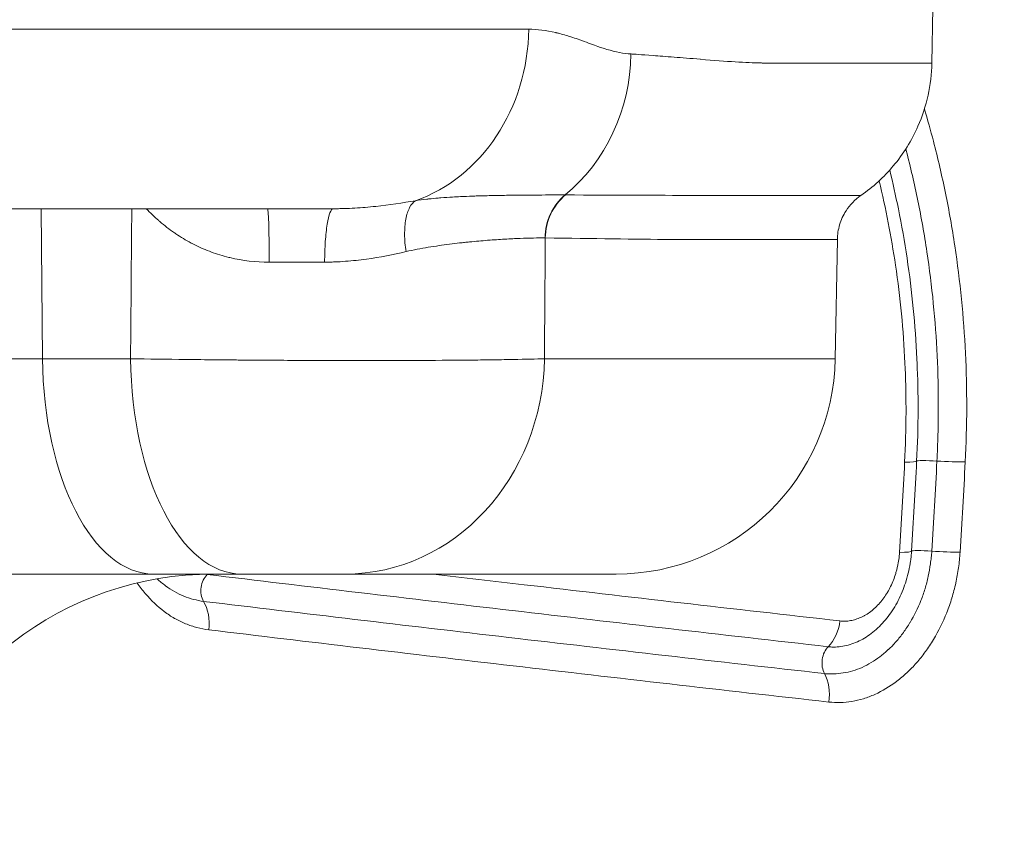
# Model space of a CAD drawing. Units: inches. Extents: x -2684 to 14154, y -9248 to 2632.
# Drawn here: x 654 to 740, y -4552 to -4480 of the extents above; entities that cross this region are included whole.
import ezdxf

# ---------------------------------------------------------------- set-up
doc = ezdxf.new("R2010")
doc.units = ezdxf.units.IN
doc.header["$MEASUREMENT"] = 0
doc.header["$PDMODE"] = 1
for name, color, linetype, lineweight in [('FRAM3', 1, 'Continuous', 50), ('外形線', 7, 'Continuous', 18), ('寸法線', 3, 'Continuous', 18)]:
    doc.layers.add(name, color=color, linetype=linetype, lineweight=lineweight)
doc.styles.get("Standard").update_dxf_attribs({"font": 'txt.shx', "bigfont": 'bigfont.shx'})
doc.dimstyles.new('40ベース', dxfattribs={"dimscale": 40, "dimtxt": 3, "dimasz": 3, "dimexe": 0, "dimexo": 1, "dimgap": 1, "dimtad": 3, "dimdec": 0, "dimdsep": 46, "dimtxsty": 'Standard', "dimblk": 'DOTSMALL', "dimcen": 0, "dimclrd": 256, "dimclre": 256, "dimclrt": 7, "dimadec": 3, "dimazin": 2, "dimtfac": 1, "dimtdec": 0, "dimtix": 1, "dimtmove": 2, "dimatfit": 2, "dimldrblk": 'OPEN', "dimfxl": 0, "dimtolj": 1, "dimlwd": -1, "dimlwe": -1, "dimarcsym": 0})

# ---------------------------------------------------------------- blocks, each defined once
blk = doc.blocks.new('_DotSmall')
at = {"layer": 'FRAM3', "color": 0, "const_width": 0.5}
blk.add_lwpolyline([(-0.0625, 0, 1), (0.0625, 0, 1)], format="xyb", close=True, dxfattribs=at)
blk = doc.blocks.new('*D11')
at = {"layer": 'DefPoints', "color": 0}
for p in [(1501.704, -3044.167), (-593.948, -5469.864), (64.08, -5469.864)]:
    blk.add_point(p, dxfattribs=at)
at = {"layer": '寸法線'}
for p, q in [((1461.704, -3044.167), (-593.948, -3044.167)), ((-593.948, -3044.167), (-593.948, -5469.864)), ((24.08, -5469.864), (-593.948, -5469.864))]:
    blk.add_line(p, q, dxfattribs=at)
at = {"layer": '寸法線', "xscale": 120, "yscale": 120, "zscale": 120}
for p, rotation in [((-593.948, -3044.167), 90), ((-593.948, -5469.864), 270)]:
    blk.add_blockref('_DotSmall', p, dxfattribs=dict(at, rotation=rotation))
at = {"layer": '寸法線', "color": 7, "insert": (-693.948, -4257.016), "char_height": 120, "attachment_point": 5, "rotation": 90}
blk.add_mtext('\\A1;(2425)', dxfattribs=at)
blk = doc.blocks.new('_OPEN')
at = {"color": 0, "linetype": 'ByBlock'}
for p, q in [((-1, 0.16667), (0, 0)), ((0, 0), (-1, -0.16667)), ((0, 0), (-1, 0))]:
    blk.add_line(p, q, dxfattribs=at)

msp = doc.modelspace()

# ---------------------------------------------------------------- linework, layer by layer
at = {"layer": '外形線', "extrusion": (0, 1, 0)}
for p, q in [((733.404, -4483.866), (733.488, -4479.061)), ((656.134, -4509.556), (656.018, -4496.524)), ((725.018, -4509.556), (725.199, -4499.197)), ((656.134, -4509.556), (644.332, -4509.556)), ((663.788, -4509.556), (656.134, -4509.556)), ((699.748, -4509.556), (725.018, -4509.556)), ((647.64, -4528.274), (665.781, -4528.274)), ((665.781, -4528.274), (673.435, -4528.274)), ((682.425, -4528.274), (705.971, -4528.274))]:
    msp.add_line(p, q, dxfattribs=at)
at = {"layer": '外形線', "extrusion": (1.22465e-16, 0, -1)}
for centre, radius, start, end in [((-705.971, -4509.224), 19.05, 181, 270), ((-670.972, -4556.849), 28.575, 15, 90)]:
    msp.add_arc(centre, radius, start, end, dxfattribs=at)
at = {"layer": '外形線'}
for centre, major_axis, ratio, start_param, end_param in [((684.452, -4480.649), (0, 15.875), 0.878078, 3.439469, 4.694936), ((693.088, -4482.804), (0, 15.601), 0.90907, 3.780542, 4.694936), ((675.674, -4501.286), (0, 4.763), 0.034603, -1.546247, 0), ((665.781, -4509.224), (0, 19.05), 0.506487, 1.58825, 3.141593), ((673.435, -4509.224), (0, 19.05), 0.506487, 1.58825, 3.141593), ((682.425, -4509.224), (0, 19.05), 0.909483, 3.141593, 4.694936), ((698.165, -4539.889), (13.2, 163.074), 0.191848, 4.810793, 4.859177), ((530.463, -4635.82), (95.121, 418.895), 0.43211, 5.073475, 5.09279), ((671.058, -4529.591), (0.19, 1.576), 0.729844, 0.713941, 2.388974), ((669.23, -4525.745), (0.378, 3.152), 0.72943, 3.854974, 3.871538), ((668.283, -4532.758), (0.378, 3.152), 0.730223, 4.685384, 5.530012), ((723.295, -4532.013), (0.354, 3.155), 0.679677, 3.838785, 4.683041), ((724.953, -4535.874), (0.178, 1.577), 0.680023, 0.697559, 2.373351), ((722.332, -4539.025), (0.354, 3.155), 0.680322, 4.670332, 5.514578)]:
    msp.add_ellipse(centre, major_axis=major_axis, ratio=ratio, start_param=start_param, end_param=end_param, dxfattribs=at)
at = {"layer": '外形線', "extrusion": (1.22465e-16, 6.16298e-33, -1)}
msp.add_ellipse((728.469, -4483.625), major_axis=(1.493, 0.56), ratio=0.315586, start_param=3.676701, end_param=3.676709, dxfattribs=at)
at = {"layer": '外形線', "extrusion": (1.22465e-16, 1.92593e-34, -1)}
msp.add_ellipse((704.151, -4499.15), major_axis=(0.044, 4.762), ratio=0.909172, start_param=-1.561737, end_param=-0.647274, dxfattribs=at)
at = {"layer": '外形線', "extrusion": (1.22465e-16, 9.24446e-32, -1)}
msp.add_ellipse((692.99, -4505.19), major_axis=(8.75, 5.335), ratio=0.343565, start_param=-0.498619, end_param=-0.494618, dxfattribs=at)
at = {"layer": '外形線', "extrusion": (1.22465e-16, -3.37038e-34, -1)}
msp.add_ellipse((676.719, -4501.288), major_axis=(25.39, 0.037), ratio=0.004717, start_param=4.677736, end_param=4.867762, dxfattribs=at)
at = {"layer": '外形線', "extrusion": (1.22465e-16, 3.08149e-33, -1)}
msp.add_ellipse((728.918, -4518.29), major_axis=(-3.171, 0.166), ratio=0.060121, start_param=3.134592, end_param=3.974035, dxfattribs=at)
at = {"layer": '外形線', "extrusion": (1.22465e-16, 9.24446e-33, -1)}
msp.add_ellipse((713.948, -4532.303), major_axis=(8.485, 120.643), ratio=0.142708, start_param=1.445746, end_param=1.510851, dxfattribs=at)
at = {"layer": '外形線', "extrusion": (1.22465e-16, 2.31112e-33, -1)}
msp.add_ellipse((733.674, -4518.537), major_axis=(-1.585, 0.083), ratio=0.059851, start_param=0.00703, end_param=1.678394, dxfattribs=at)
at = {"layer": '外形線', "extrusion": (1.22465e-16, -6.16298e-33, -1)}
msp.add_ellipse((734.2, -4518.281), major_axis=(-3.171, 0.165), ratio=0.059823, start_param=3.98056, end_param=4.820002, dxfattribs=at)
at = {"layer": '外形線', "extrusion": (1.22465e-16, 0, -1)}
msp.add_ellipse((705.482, -4539.728), major_axis=(12.682, 158.552), ratio=0.184625, start_param=1.42196, end_param=1.471725, dxfattribs=at)
at = {"layer": '外形線', "extrusion": (1.22465e-16, 1.54074e-32, -1)}
msp.add_ellipse((728.473, -4526.09), major_axis=(-3.169, 0.196), ratio=0.070879, start_param=3.134498, end_param=3.973949, dxfattribs=at)
at = {"layer": '外形線', "extrusion": (1.22465e-16, -4.62223e-33, -1)}
msp.add_ellipse((733.227, -4526.381), major_axis=(-1.584, 0.098), ratio=0.07052, start_param=0.007094, end_param=1.678283, dxfattribs=at)
at = {"layer": '外形線', "extrusion": (1.22465e-16, 1.69482e-32, -1)}
msp.add_ellipse((733.757, -4526.079), major_axis=(-3.169, 0.195), ratio=0.070483, start_param=3.980449, end_param=4.8199, dxfattribs=at)
at = {"layer": '外形線'}
for points, knots in [([(698.389, -4480.926), (692.372, -4480.926), (685.63, -4480.926), (670.812, -4480.926), (662.736, -4480.926), (652.467, -4480.926), (650.851, -4480.926), (649.216, -4480.926)], [0, 0, 0, 0, 0.1223666, 0.1223666, 0.2447333, 0.2447333, 0.2672369, 0.2672369, 0.2672369, 0.2672369]), ([(713.284, -4483.532), (712.454, -4483.463), (711.69, -4483.402), (711.007, -4483.349), (710.314, -4483.295), (709.704, -4483.249), (709.187, -4483.21)], [0.93770554, 0.93770554, 0.93770554, 0.93770554, 0.953125, 0.953125, 0.953125, 0.96875, 0.96875, 0.96875, 0.96875]), ([(718.569, -4483.858), (717.933, -4483.844), (717.193, -4483.813), (716.332, -4483.76), (715.46, -4483.707), (714.463, -4483.63), (713.321, -4483.535)], [0.87543726, 0.87543726, 0.87543726, 0.87543726, 0.90625, 0.90625, 0.90625, 0.93746948, 0.93746948, 0.93746948, 0.93746948]), ([(726.792, -4483.866), (726.789, -4483.866), (726.783, -4483.866), (726.779, -4483.866), (725.497, -4483.866), (724.222, -4483.866), (723.093, -4483.866), (722.293, -4483.866), (721.566, -4483.866), (720.944, -4483.866)], [0.74998474, 0.74998474, 0.74998474, 0.74998474, 0.75011777, 0.75011777, 0.75011777, 0.78807111, 0.78807111, 0.78807111, 0.81496075, 0.81496075, 0.81496075, 0.81496075]), ([(727.25, -4495.364), (728.297, -4494.64), (729.243, -4493.778), (730.936, -4491.76), (731.658, -4490.599), (732.963, -4487.621), (733.371, -4485.756), (733.404, -4483.866)], [-0.5344393, -0.5344393, -0.5344393, -0.5344393, -0.3839606, -0.3839606, -0.2232985, -0.2232985, 0, 0, 0, 0]), ([(692.441, -4495.474), (692.22, -4495.485), (691.997, -4495.497), (691.772, -4495.511), (691.435, -4495.531), (691.096, -4495.554), (690.753, -4495.581)], [0.015071527, 0.015071527, 0.015071527, 0.015071527, 0.015951647, 0.015951647, 0.015951647, 0.017271503, 0.017271503, 0.017271503, 0.017271503]), ([(725.199, -4499.197), (725.206, -4498.765), (725.273, -4498.335), (725.523, -4497.494), (725.71, -4497.087), (726.29, -4496.181), (726.732, -4495.723), (727.25, -4495.364)], [-0.1781352, -0.1781352, -0.1781352, -0.1781352, -0.1270211, -0.1270211, -0.0744635, -0.0744635, 0, 0, 0, 0]), ([(637.993, -4496.524), (646.447, -4496.524), (654.302, -4496.524), (661.557, -4496.524), (661.875, -4496.524), (662.191, -4496.524), (662.507, -4496.524)], [0.5000125, 0.5000125, 0.5000125, 0.5000125, 0.7298625, 0.7298625, 0.7298625, 0.7399304, 0.7399304, 0.7399304, 0.7399304]), ([(662.507, -4496.524), (663.992, -4496.524), (665.452, -4496.524), (666.884, -4496.524), (668.619, -4496.524), (670.313, -4496.524), (671.965, -4496.524), (674.372, -4496.524), (676.691, -4496.524), (678.922, -4496.524), (679.755, -4496.524), (680.576, -4496.524), (681.384, -4496.524)], [0.7399304, 0.7399304, 0.7399304, 0.7399304, 0.787325, 0.787325, 0.787325, 0.8447875, 0.8447875, 0.8447875, 0.9284756, 0.9284756, 0.9284756, 0.9597125, 0.9597125, 0.9597125, 0.9597125]), ([(688.544, -4495.824), (687.426, -4496.023), (686.276, -4496.195), (684.49, -4496.383), (683.884, -4496.433), (682.96, -4496.486), (682.649, -4496.5), (682.178, -4496.514), (681.941, -4496.519), (681.703, -4496.522), (681.544, -4496.523), (681.463, -4496.524), (681.385, -4496.524)], [0, 0, 0, 0, 0.003945097, 0.003945097, 0.005917646, 0.005917646, 0.00690392, 0.00690392, 0.007397057, 0.007643626, 0.007643626, 0.007890145, 0.007890145, 0.007890145, 0.007890145]), ([(721.546, -4499.197), (721.945, -4499.197), (722.312, -4499.196), (722.647, -4499.196), (722.986, -4499.196), (723.292, -4499.196), (723.563, -4499.196)], [0.07454521, 0.07454521, 0.07454521, 0.07454521, 0.08191458, 0.08191458, 0.08191458, 0.08938491, 0.08938491, 0.08938491, 0.08938491]), ([(682.466, -4501.095), (683.079, -4501.05), (683.683, -4500.985), (684.278, -4500.904), (685.458, -4500.742), (686.604, -4500.517), (687.72, -4500.253)], [0.001835625, 0.001835625, 0.001835625, 0.001835625, 0.003720377, 0.003720377, 0.003720377, 0.007454519, 0.007454519, 0.007454519, 0.007454519]), ([(733.849, -4518.451), (733.889, -4517.688), (733.919, -4516.922), (733.94, -4516.158), (733.96, -4515.394), (733.971, -4514.63), (733.972, -4513.868), (733.976, -4512.342), (733.942, -4510.818), (733.87, -4509.297), (733.725, -4506.255), (733.426, -4503.243), (732.978, -4500.264)], [-0.00000006, -0.00000006, -0.00000006, -0.00000006, 0.00229847, 0.00229847, 0.00229847, 0.004597, 0.004597, 0.004597, 0.00919405, 0.00919405, 0.00919405, 0.01838816, 0.01838816, 0.01838816, 0.01838816]), ([(672.487, -4509.666), (672.05, -4509.662), (671.611, -4509.658), (671.176, -4509.654), (670.305, -4509.645), (669.451, -4509.636), (668.613, -4509.625), (666.938, -4509.605), (665.329, -4509.582), (663.788, -4509.556)], [0.033033355, 0.033033355, 0.033033355, 0.033033355, 0.034354178, 0.034354178, 0.034354178, 0.036996807, 0.036996807, 0.036996807, 0.042282065, 0.042282065, 0.042282065, 0.042282065]), ([(680.418, -4509.714), (679.977, -4509.712), (679.533, -4509.711), (679.091, -4509.709), (677.321, -4509.702), (675.558, -4509.691), (673.803, -4509.677), (673.364, -4509.674), (672.925, -4509.67), (672.487, -4509.666)], [0.025104976, 0.025104976, 0.025104976, 0.025104976, 0.026426291, 0.026426291, 0.026426291, 0.031711549, 0.031711549, 0.031711549, 0.033033355, 0.033033355, 0.033033355, 0.033033355]), ([(684.289, -4509.72), (683.449, -4509.72), (682.596, -4509.719), (681.729, -4509.717), (681.295, -4509.716), (680.858, -4509.715), (680.418, -4509.714)], [0.021141032, 0.021141032, 0.021141032, 0.021141032, 0.023783662, 0.023783662, 0.023783662, 0.025104976, 0.025104976, 0.025104976, 0.025104976]), ([(693.463, -4509.677), (692.137, -4509.691), (690.703, -4509.702), (689.158, -4509.709), (688.386, -4509.713), (687.582, -4509.715), (686.769, -4509.717), (685.956, -4509.719), (685.13, -4509.72), (684.289, -4509.72)], [0.01057003, 0.01057003, 0.01057003, 0.01057003, 0.01585546, 0.01585546, 0.01585546, 0.01849824, 0.01849824, 0.01849824, 0.02114103, 0.02114103, 0.02114103, 0.02114103]), ([(695.366, -4509.654), (695.065, -4509.658), (694.754, -4509.662), (694.436, -4509.666), (694.119, -4509.67), (693.794, -4509.674), (693.463, -4509.677)], [0.007927401, 0.007927401, 0.007927401, 0.007927401, 0.009248709, 0.009248709, 0.009248709, 0.010570031, 0.010570031, 0.010570031, 0.010570031]), ([(699.748, -4509.556), (699.005, -4509.582), (698.105, -4509.605), (697.055, -4509.625), (696.53, -4509.635), (695.968, -4509.645), (695.366, -4509.654)], [0, 0, 0, 0, 0.005284848, 0.005284848, 0.005284848, 0.007927401, 0.007927401, 0.007927401, 0.007927401]), ([(731.642, -4526.287), (731.633, -4526.429), (731.622, -4526.573), (731.595, -4526.859), (731.579, -4527.002), (731.521, -4527.429), (731.469, -4527.712), (731.342, -4528.271), (731.267, -4528.55), (731.179, -4528.839), (731.174, -4528.854), (731.169, -4528.869)], [0.000003146, 0.000003146, 0.000003146, 0.000003146, 0.000430487, 0.000430487, 0.000861033, 0.000861033, 0.001722126, 0.001722126, 0.002583219, 0.002583219, 0.002629889, 0.002629889, 0.002629889, 0.002629889]), ([(735.865, -4526.375), (735.837, -4526.829), (735.79, -4527.278), (735.726, -4527.723), (735.663, -4528.168), (735.585, -4528.61), (735.489, -4529.048)], [0, 0, 0, 0, 0.001346355, 0.001346355, 0.001346355, 0.002692709, 0.002692709, 0.002692709, 0.002692709]), ([(733.094, -4528.467), (733.169, -4528.108), (733.232, -4527.746), (733.284, -4527.382), (733.311, -4527.2), (733.335, -4527.017), (733.355, -4526.834)], [0.015502282, 0.015502282, 0.015502282, 0.015502282, 0.016609592, 0.016609592, 0.016609592, 0.017163247, 0.017163247, 0.017163247, 0.017163247]), ([(724.4, -4534.587), (715.094, -4533.538), (705.94, -4532.491), (696.946, -4531.444), (687.953, -4530.397), (679.118, -4529.352), (670.449, -4528.309)], [0, 0, 0, 0, 0.03831138, 0.03831138, 0.03831138, 0.07662203, 0.07662203, 0.07662203, 0.07662203]), ([(673.435, -4528.274), (673.82, -4528.274), (674.223, -4528.274), (674.641, -4528.274), (674.851, -4528.274), (675.064, -4528.274), (675.282, -4528.274), (675.391, -4528.274), (675.501, -4528.274), (675.61, -4528.274), (675.72, -4528.274), (675.829, -4528.274), (675.939, -4528.274), (676.378, -4528.274), (676.818, -4528.274), (677.261, -4528.274), (677.371, -4528.274), (677.483, -4528.274), (677.593, -4528.274), (677.703, -4528.274), (677.812, -4528.274), (677.92, -4528.274), (678.137, -4528.274), (678.351, -4528.274), (678.561, -4528.274), (678.771, -4528.274), (678.977, -4528.274), (679.181, -4528.274), (679.384, -4528.274), (679.585, -4528.274), (679.778, -4528.274), (680.164, -4528.274), (680.523, -4528.274), (680.854, -4528.274), (680.937, -4528.274), (681.018, -4528.274), (681.097, -4528.274), (681.177, -4528.274), (681.254, -4528.274), (681.33, -4528.274), (681.48, -4528.274), (681.621, -4528.274), (681.752, -4528.274), (682.014, -4528.274), (682.239, -4528.274), (682.425, -4528.274)], [0, 0, 0, 0, 0.00132291, 0.00132291, 0.00132291, 0.00198437, 0.00198437, 0.00198437, 0.00231509, 0.00231509, 0.00231509, 0.00264582, 0.00264582, 0.00264582, 0.00396873, 0.00396873, 0.00396873, 0.00429946, 0.00429946, 0.00429946, 0.00463019, 0.00463019, 0.00463019, 0.00529165, 0.00529165, 0.00529165, 0.0059531, 0.0059531, 0.0059531, 0.00661456, 0.00661456, 0.00661456, 0.00793747, 0.00793747, 0.00793747, 0.0082682, 0.0082682, 0.0082682, 0.00859892, 0.00859892, 0.00859892, 0.00926038, 0.00926038, 0.00926038, 0.01058329, 0.01058329, 0.01058329, 0.01058329]), ([(690.088, -4528.274), (692.711, -4528.583), (695.348, -4528.892), (697.999, -4529.201), (706.985, -4530.249), (716.131, -4531.297), (725.428, -4532.347)], [0.02697765, 0.02697765, 0.02697765, 0.02697765, 0.0382658, 0.0382658, 0.0382658, 0.07653205, 0.07653205, 0.07653205, 0.07653205]), ([(731.169, -4528.869), (731.089, -4529.128), (731.002, -4529.381), (730.703, -4530.153), (730.461, -4530.65), (730.038, -4531.355), (729.888, -4531.581), (729.577, -4532.01), (729.414, -4532.215), (729.075, -4532.602), (728.898, -4532.786), (728.532, -4533.132), (728.341, -4533.294), (727.761, -4533.736), (727.359, -4533.974), (726.734, -4534.251), (726.521, -4534.331), (726.096, -4534.463), (725.884, -4534.516), (725.46, -4534.592), (725.248, -4534.613), (724.93, -4534.62), (724.824, -4534.619), (724.612, -4534.608), (724.505, -4534.599), (724.4, -4534.587)], [0.00262989, 0.00262989, 0.00262989, 0.00262989, 0.00344431, 0.00344431, 0.0051665, 0.0051665, 0.00602759, 0.00602759, 0.00688868, 0.00688868, 0.00774978, 0.00774978, 0.00861087, 0.00861087, 0.01033306, 0.01033306, 0.01119415, 0.01119415, 0.01205524, 0.01205524, 0.01291634, 0.01291634, 0.01334688, 0.01334688, 0.01377743, 0.01377743, 0.01377743, 0.01377743]), ([(670.133, -4530.647), (678.801, -4531.689), (687.634, -4532.734), (696.628, -4533.78), (705.621, -4534.827), (714.774, -4535.875), (724.079, -4536.924)], [0, 0, 0, 0, 0.03831978, 0.03831978, 0.03831978, 0.07663965, 0.07663965, 0.07663965, 0.07663965]), ([(725.881, -4532.371), (726.032, -4532.368), (726.183, -4532.352), (726.335, -4532.324), (726.41, -4532.31), (726.486, -4532.293), (726.562, -4532.274)], [0.0006120011, 0.0006120011, 0.0006120011, 0.0006120011, 0.0012241526, 0.0012241526, 0.0012241526, 0.0015302855, 0.0015302855, 0.0015302855, 0.0015302855]), ([(724.462, -4539.398), (715.166, -4538.349), (706.022, -4537.299), (697.038, -4536.253), (688.055, -4535.206), (679.232, -4534.162), (670.574, -4533.119)], [0, 0, 0, 0, 0.03829194, 0.03829194, 0.03829194, 0.07658309, 0.07658309, 0.07658309, 0.07658309]), ([(726.455, -4539.339), (726.123, -4539.393), (725.791, -4539.424), (725.46, -4539.435), (725.127, -4539.446), (724.794, -4539.436), (724.462, -4539.398)], [0.01886009, 0.01886009, 0.01886009, 0.01886009, 0.020195321, 0.020195321, 0.020195321, 0.021541676, 0.021541676, 0.021541676, 0.021541676])]:
    msp.add_open_spline(points, degree=3, knots=knots, dxfattribs=at)
for points in [[(700.728, -4481.218), (699.897, -4481.023), (699.115, -4480.926), (698.389, -4480.926)], [(700.736, -4481.22), (700.733, -4481.219), (700.731, -4481.219), (700.728, -4481.218)], [(700.788, -4481.232), (700.77, -4481.228), (700.753, -4481.224), (700.736, -4481.22)], [(700.848, -4481.247), (700.828, -4481.242), (700.808, -4481.237), (700.788, -4481.232)], [(700.97, -4481.277), (700.929, -4481.267), (700.888, -4481.256), (700.848, -4481.247)], [(701.224, -4481.344), (701.138, -4481.321), (701.053, -4481.298), (700.97, -4481.277)], [(701.767, -4481.502), (701.578, -4481.444), (701.398, -4481.391), (701.224, -4481.344)], [(702.985, -4481.91), (702.55, -4481.753), (702.143, -4481.617), (701.767, -4481.502)], [(702.991, -4481.912), (702.989, -4481.911), (702.986, -4481.91), (702.985, -4481.91)], [(704.377, -4482.415), (704.017, -4482.289), (703.558, -4482.116), (702.991, -4481.912)], [(705.163, -4482.674), (704.999, -4482.625), (704.739, -4482.542), (704.377, -4482.415)], [(705.167, -4482.675), (705.166, -4482.675), (705.163, -4482.674), (705.163, -4482.674)], [(707.269, -4483.076), (706.626, -4483.039), (705.927, -4482.905), (705.167, -4482.675)], [(709.187, -4483.21), (708.154, -4483.134), (707.499, -4483.089), (707.269, -4483.076)], [(713.321, -4483.535), (713.312, -4483.534), (713.297, -4483.533), (713.284, -4483.532)], [(718.596, -4483.858), (718.595, -4483.858), (718.578, -4483.858), (718.569, -4483.858)], [(720.944, -4483.866), (719.557, -4483.866), (718.718, -4483.861), (718.596, -4483.858)], [(733.404, -4483.866), (733.404, -4483.866), (731.183, -4483.866), (726.792, -4483.866)], [(732.764, -4487.851), (733.04, -4488.781), (733.301, -4489.719), (733.547, -4490.665)], [(731.184, -4491.475), (731.171, -4491.426), (731.159, -4491.377), (731.146, -4491.329)], [(733.547, -4490.665), (733.933, -4492.149), (734.281, -4493.649), (734.591, -4495.164)], [(732.192, -4495.826), (731.894, -4494.361), (731.557, -4492.911), (731.184, -4491.475)], [(729.746, -4493.166), (730.019, -4494.277), (730.269, -4495.398), (730.498, -4496.526)], [(730.251, -4501.439), (729.883, -4498.957), (729.407, -4496.506), (728.825, -4494.1)], [(689.527, -4495.696), (689.199, -4495.732), (688.869, -4495.774), (688.545, -4495.824)], [(689.686, -4495.678), (689.633, -4495.684), (689.58, -4495.69), (689.527, -4495.696)], [(690.51, -4495.601), (690.237, -4495.624), (689.961, -4495.649), (689.686, -4495.678)], [(690.753, -4495.581), (690.673, -4495.587), (690.592, -4495.594), (690.51, -4495.601)], [(692.751, -4495.459), (692.648, -4495.463), (692.545, -4495.468), (692.441, -4495.474)], [(693.688, -4495.421), (693.38, -4495.432), (693.067, -4495.444), (692.751, -4495.459)], [(694.142, -4495.406), (693.992, -4495.411), (693.84, -4495.416), (693.688, -4495.421)], [(694.588, -4495.394), (694.441, -4495.398), (694.292, -4495.402), (694.142, -4495.406)], [(696.013, -4495.365), (695.551, -4495.372), (695.076, -4495.382), (694.588, -4495.394)], [(696.272, -4495.361), (696.187, -4495.362), (696.1, -4495.363), (696.013, -4495.365)], [(697.622, -4495.345), (697.188, -4495.349), (696.738, -4495.354), (696.272, -4495.361)], [(697.82, -4495.343), (697.754, -4495.344), (697.688, -4495.344), (697.622, -4495.345)], [(698.541, -4495.338), (698.307, -4495.339), (698.066, -4495.341), (697.82, -4495.343)], [(699.092, -4495.334), (698.912, -4495.335), (698.728, -4495.336), (698.541, -4495.338)], [(699.22, -4495.333), (699.177, -4495.333), (699.135, -4495.334), (699.092, -4495.334)], [(700.401, -4495.328), (700.029, -4495.329), (699.636, -4495.331), (699.22, -4495.333)], [(700.277, -4496.973), (700.579, -4496.328), (701.017, -4495.76), (701.547, -4495.327)], [(700.994, -4495.328), (700.803, -4495.328), (700.605, -4495.328), (700.401, -4495.328)], [(701.275, -4495.327), (701.183, -4495.327), (701.089, -4495.328), (700.994, -4495.328)], [(701.546, -4495.327), (701.458, -4495.327), (701.367, -4495.327), (701.275, -4495.327)], [(701.575, -4495.327), (701.565, -4495.327), (701.556, -4495.327), (701.546, -4495.327)], [(712.732, -4495.364), (709.557, -4495.36), (705.811, -4495.337), (701.575, -4495.327)], [(712.765, -4495.364), (712.754, -4495.364), (712.743, -4495.364), (712.732, -4495.364)], [(715.015, -4495.364), (714.296, -4495.365), (713.549, -4495.365), (712.765, -4495.364)], [(715.049, -4495.364), (715.038, -4495.364), (715.026, -4495.364), (715.015, -4495.364)], [(717.107, -4495.364), (716.452, -4495.364), (715.766, -4495.364), (715.049, -4495.364)], [(717.14, -4495.364), (717.129, -4495.364), (717.118, -4495.364), (717.107, -4495.364)], [(720.717, -4495.364), (719.651, -4495.364), (718.458, -4495.364), (717.14, -4495.364)], [(720.743, -4495.364), (720.734, -4495.364), (720.726, -4495.364), (720.717, -4495.364)], [(723.554, -4495.364), (722.746, -4495.364), (721.808, -4495.364), (720.743, -4495.364)], [(723.571, -4495.364), (723.566, -4495.364), (723.56, -4495.364), (723.554, -4495.364)], [(724.679, -4495.364), (724.342, -4495.364), (723.973, -4495.364), (723.571, -4495.364)], [(725.602, -4495.364), (725.329, -4495.364), (725.021, -4495.364), (724.679, -4495.364)], [(725.61, -4495.364), (725.608, -4495.364), (725.605, -4495.364), (725.602, -4495.364)], [(727.25, -4495.364), (727.247, -4495.364), (726.7, -4495.364), (725.61, -4495.364)], [(727.25, -4495.364), (727.25, -4495.364), (727.25, -4495.364), (727.25, -4495.364)], [(734.591, -4495.164), (734.901, -4496.678), (735.172, -4498.206), (735.405, -4499.745)], [(663.89, -4496.524), (663.856, -4500.868), (663.822, -4505.212), (663.788, -4509.556)], [(665.151, -4496.524), (665.497, -4496.883), (665.858, -4497.229), (666.237, -4497.558)], [(681.107, -4496.875), (681.195, -4496.644), (681.29, -4496.524), (681.384, -4496.524)], [(687.706, -4497.432), (687.78, -4497.036), (687.891, -4496.692), (688.034, -4496.419)], [(688.034, -4496.419), (688.177, -4496.146), (688.351, -4495.944), (688.542, -4495.825)], [(730.498, -4496.526), (730.785, -4497.947), (731.037, -4499.379), (731.254, -4500.822)], [(732.978, -4500.264), (732.753, -4498.773), (732.492, -4497.292), (732.192, -4495.826)], [(680.87, -4497.876), (680.938, -4497.448), (681.019, -4497.106), (681.107, -4496.875)], [(687.597, -4498.757), (687.595, -4498.279), (687.632, -4497.829), (687.706, -4497.432)], [(699.799, -4499.067), (699.81, -4498.341), (699.976, -4497.619), (700.277, -4496.973)], [(666.237, -4497.558), (666.27, -4497.587), (666.302, -4497.615), (666.335, -4497.643)], [(666.335, -4497.643), (666.737, -4497.987), (667.156, -4498.311), (667.59, -4498.612)], [(680.709, -4499.379), (680.747, -4498.817), (680.802, -4498.304), (680.87, -4497.876)], [(667.59, -4498.612), (667.633, -4498.641), (667.675, -4498.671), (667.718, -4498.7)], [(667.718, -4498.7), (668.148, -4498.991), (668.593, -4499.259), (669.054, -4499.504)], [(687.72, -4500.253), (687.641, -4499.743), (687.6, -4499.236), (687.597, -4498.757)], [(694.83, -4499.268), (695.336, -4499.229), (695.822, -4499.197), (696.287, -4499.169)], [(696.287, -4499.169), (696.293, -4499.169), (696.299, -4499.169), (696.305, -4499.168)], [(696.305, -4499.168), (696.54, -4499.155), (696.769, -4499.143), (696.991, -4499.132)], [(696.991, -4499.132), (697.207, -4499.121), (697.417, -4499.111), (697.62, -4499.103)], [(697.62, -4499.103), (697.625, -4499.103), (697.63, -4499.103), (697.635, -4499.102)], [(697.635, -4499.102), (698.463, -4499.069), (699.185, -4499.059), (699.799, -4499.067)], [(699.748, -4509.556), (699.773, -4506.06), (699.797, -4502.563), (699.822, -4499.067)], [(699.822, -4499.067), (703.993, -4499.106), (707.642, -4499.184), (710.787, -4499.196)], [(669.054, -4499.504), (669.101, -4499.529), (669.149, -4499.554), (669.196, -4499.579)], [(669.196, -4499.579), (669.66, -4499.818), (670.14, -4500.034), (670.639, -4500.225)], [(680.648, -4501.164), (680.65, -4500.551), (680.671, -4499.941), (680.709, -4499.379)], [(688.696, -4500.044), (689.015, -4499.983), (689.331, -4499.927), (689.643, -4499.876)], [(689.643, -4499.876), (689.647, -4499.875), (689.65, -4499.875), (689.653, -4499.874)], [(689.653, -4499.874), (689.968, -4499.822), (690.28, -4499.775), (690.588, -4499.73)], [(690.588, -4499.73), (690.891, -4499.686), (691.191, -4499.646), (691.485, -4499.608)], [(691.485, -4499.608), (691.49, -4499.608), (691.495, -4499.607), (691.499, -4499.606)], [(691.499, -4499.606), (691.798, -4499.568), (692.091, -4499.533), (692.379, -4499.5)], [(692.379, -4499.5), (692.523, -4499.484), (692.666, -4499.468), (692.808, -4499.453)], [(692.808, -4499.453), (692.949, -4499.438), (693.089, -4499.424), (693.228, -4499.41)], [(693.228, -4499.41), (693.777, -4499.355), (694.305, -4499.309), (694.813, -4499.27)], [(694.813, -4499.27), (694.818, -4499.269), (694.824, -4499.269), (694.83, -4499.268)], [(710.787, -4499.196), (710.796, -4499.196), (710.806, -4499.196), (710.815, -4499.196)], [(710.815, -4499.196), (711.592, -4499.199), (712.338, -4499.197), (713.053, -4499.197)], [(713.053, -4499.197), (713.063, -4499.197), (713.073, -4499.197), (713.083, -4499.197)], [(713.083, -4499.197), (713.796, -4499.197), (714.478, -4499.197), (715.13, -4499.197)], [(715.13, -4499.197), (715.139, -4499.197), (715.149, -4499.197), (715.159, -4499.197)], [(715.159, -4499.197), (716.469, -4499.197), (717.654, -4499.197), (718.713, -4499.197)], [(718.713, -4499.197), (718.721, -4499.197), (718.729, -4499.197), (718.737, -4499.197)], [(718.737, -4499.197), (719.795, -4499.197), (720.727, -4499.197), (721.53, -4499.197)], [(721.53, -4499.197), (721.536, -4499.197), (721.541, -4499.197), (721.546, -4499.197)], [(723.563, -4499.196), (723.566, -4499.196), (723.569, -4499.196), (723.571, -4499.196)], [(723.571, -4499.196), (724.652, -4499.196), (725.196, -4499.197), (725.199, -4499.197)], [(725.199, -4499.197), (725.199, -4499.197), (725.199, -4499.197), (725.199, -4499.197)], [(735.405, -4499.745), (735.871, -4502.823), (736.179, -4505.934), (736.331, -4509.077)], [(670.639, -4500.225), (670.684, -4500.242), (670.728, -4500.259), (670.773, -4500.276)], [(670.773, -4500.276), (671.281, -4500.464), (671.797, -4500.622), (672.321, -4500.751)], [(672.321, -4500.751), (672.354, -4500.759), (672.388, -4500.767), (672.422, -4500.775)], [(672.422, -4500.775), (673.528, -4501.039), (674.667, -4501.171), (675.839, -4501.169)], [(687.72, -4500.253), (688.048, -4500.174), (688.374, -4500.106), (688.696, -4500.044)], [(731.254, -4500.822), (731.47, -4502.267), (731.65, -4503.722), (731.792, -4505.183)], [(680.648, -4501.164), (680.652, -4501.164), (680.657, -4501.164), (680.662, -4501.164)], [(680.662, -4501.164), (680.681, -4501.164), (680.701, -4501.164), (680.721, -4501.164)], [(680.721, -4501.164), (680.76, -4501.163), (680.799, -4501.163), (680.839, -4501.163)], [(680.839, -4501.163), (680.917, -4501.162), (680.995, -4501.161), (681.074, -4501.16)], [(681.074, -4501.16), (681.23, -4501.157), (681.386, -4501.152), (681.541, -4501.146)], [(681.541, -4501.146), (681.852, -4501.135), (682.16, -4501.118), (682.466, -4501.095)], [(730.766, -4505.668), (730.63, -4504.251), (730.458, -4502.84), (730.251, -4501.439)], [(731.07, -4509.933), (731.004, -4508.506), (730.902, -4507.084), (730.766, -4505.668)], [(731.792, -4505.183), (731.935, -4506.643), (732.04, -4508.108), (732.11, -4509.579)], [(736.331, -4509.077), (736.406, -4510.648), (736.442, -4512.222), (736.439, -4513.798)], [(731.165, -4513.84), (731.163, -4512.534), (731.131, -4511.231), (731.07, -4509.933)], [(732.11, -4509.579), (732.115, -4509.677), (732.12, -4509.775), (732.124, -4509.873)], [(732.124, -4509.873), (732.185, -4511.247), (732.214, -4512.625), (732.211, -4514.008)], [(731.045, -4518.543), (731.12, -4517.104), (731.161, -4515.666), (731.165, -4514.23)], [(731.165, -4514.23), (731.165, -4514.1), (731.165, -4513.97), (731.165, -4513.84)], [(732.211, -4514.008), (732.208, -4515.489), (732.166, -4516.972), (732.089, -4518.455)], [(736.439, -4513.798), (736.436, -4515.373), (736.394, -4516.951), (736.311, -4518.532)], [(730.538, -4527.007), (730.565, -4526.802), (730.583, -4526.595), (730.596, -4526.388)], [(733.355, -4526.834), (733.376, -4526.65), (733.392, -4526.464), (733.404, -4526.28)], [(730.427, -4527.616), (730.473, -4527.414), (730.51, -4527.212), (730.538, -4527.007)], [(730.068, -4528.792), (730.141, -4528.604), (730.206, -4528.411), (730.266, -4528.214)], [(730.266, -4528.214), (730.296, -4528.115), (730.325, -4528.016), (730.352, -4527.916)], [(730.352, -4527.916), (730.378, -4527.816), (730.403, -4527.716), (730.427, -4527.616)], [(665.068, -4529.965), (664.824, -4529.678), (664.588, -4529.371), (664.364, -4529.048)], [(666.107, -4528.691), (666.336, -4528.906), (666.572, -4529.106), (666.817, -4529.29)], [(670.449, -4528.309), (670.384, -4528.301), (670.32, -4528.293), (670.255, -4528.283)], [(729.83, -4529.343), (729.917, -4529.165), (729.996, -4528.981), (730.068, -4528.792)], [(732.824, -4529.534), (732.929, -4529.187), (733.017, -4528.837), (733.091, -4528.483)], [(733.091, -4528.483), (733.092, -4528.478), (733.093, -4528.473), (733.094, -4528.467)], [(735.487, -4529.059), (735.392, -4529.493), (735.281, -4529.923), (735.152, -4530.35)], [(735.489, -4529.048), (735.489, -4529.051), (735.488, -4529.055), (735.487, -4529.059)], [(665.084, -4529.984), (665.079, -4529.978), (665.073, -4529.971), (665.068, -4529.965)], [(666.817, -4529.29), (666.82, -4529.293), (666.823, -4529.295), (666.826, -4529.298)], [(666.826, -4529.298), (667.075, -4529.484), (667.332, -4529.655), (667.596, -4529.804)], [(667.596, -4529.804), (667.864, -4529.956), (668.135, -4530.085), (668.412, -4530.196)], [(728.89, -4530.779), (729.129, -4530.503), (729.35, -4530.198), (729.549, -4529.864)], [(729.549, -4529.864), (729.552, -4529.861), (729.554, -4529.858), (729.556, -4529.854)], [(729.556, -4529.854), (729.654, -4529.689), (729.746, -4529.518), (729.83, -4529.343)], [(732.458, -4530.575), (732.593, -4530.242), (732.715, -4529.896), (732.821, -4529.545)], [(732.821, -4529.545), (732.822, -4529.542), (732.823, -4529.538), (732.824, -4529.534)], [(666.704, -4531.525), (666.126, -4531.088), (665.586, -4530.574), (665.084, -4529.984)], [(668.412, -4530.196), (668.689, -4530.306), (668.97, -4530.398), (669.258, -4530.474)], [(669.258, -4530.474), (669.545, -4530.55), (669.838, -4530.611), (670.133, -4530.647)], [(728.513, -4531.175), (728.64, -4531.053), (728.763, -4530.924), (728.882, -4530.788)], [(728.882, -4530.788), (728.884, -4530.785), (728.887, -4530.782), (728.89, -4530.779)], [(731.516, -4532.477), (731.874, -4531.878), (732.189, -4531.245), (732.458, -4530.575)], [(735.147, -4530.365), (735.018, -4530.79), (734.871, -4531.21), (734.71, -4531.616)], [(735.152, -4530.35), (735.15, -4530.355), (735.149, -4530.36), (735.147, -4530.365)], [(666.719, -4531.536), (666.714, -4531.533), (666.709, -4531.529), (666.704, -4531.525)], [(667.612, -4532.127), (667.305, -4531.951), (667.007, -4531.753), (666.719, -4531.536)], [(727.678, -4531.815), (727.821, -4531.73), (727.962, -4531.635), (728.1, -4531.529)], [(728.1, -4531.529), (728.102, -4531.527), (728.105, -4531.525), (728.108, -4531.523)], [(728.108, -4531.523), (728.243, -4531.419), (728.376, -4531.305), (728.504, -4531.183)], [(728.504, -4531.183), (728.507, -4531.181), (728.51, -4531.178), (728.513, -4531.175)], [(734.702, -4531.635), (734.378, -4532.45), (733.997, -4533.222), (733.56, -4533.95)], [(734.71, -4531.616), (734.707, -4531.623), (734.705, -4531.629), (734.702, -4531.635)], [(667.624, -4532.134), (667.62, -4532.132), (667.616, -4532.129), (667.612, -4532.127)], [(668.566, -4532.591), (668.246, -4532.462), (667.932, -4532.31), (667.624, -4532.134)], [(725.428, -4532.347), (725.579, -4532.364), (725.73, -4532.373), (725.881, -4532.371)], [(726.562, -4532.274), (726.638, -4532.255), (726.713, -4532.234), (726.789, -4532.21)], [(726.789, -4532.21), (726.941, -4532.162), (727.092, -4532.105), (727.24, -4532.04)], [(727.24, -4532.04), (727.315, -4532.007), (727.388, -4531.972), (727.461, -4531.935)], [(727.461, -4531.935), (727.534, -4531.898), (727.606, -4531.858), (727.678, -4531.815)], [(730.944, -4533.346), (731.142, -4533.074), (731.331, -4532.786), (731.508, -4532.491)], [(731.508, -4532.491), (731.511, -4532.486), (731.514, -4532.481), (731.516, -4532.477)], [(668.574, -4532.595), (668.571, -4532.594), (668.568, -4532.593), (668.566, -4532.591)], [(669.558, -4532.922), (669.225, -4532.834), (668.897, -4532.726), (668.574, -4532.595)], [(670.574, -4533.119), (670.229, -4533.077), (669.891, -4533.01), (669.558, -4532.922)], [(730.316, -4534.133), (730.531, -4533.89), (730.737, -4533.632), (730.934, -4533.36)], [(730.934, -4533.36), (730.938, -4533.356), (730.941, -4533.351), (730.944, -4533.346)], [(729.636, -4534.834), (729.867, -4534.618), (730.091, -4534.389), (730.306, -4534.145)], [(730.306, -4534.145), (730.309, -4534.141), (730.313, -4534.137), (730.316, -4534.133)], [(733.546, -4533.973), (733.33, -4534.332), (733.099, -4534.681), (732.858, -4535.013)], [(733.56, -4533.95), (733.555, -4533.958), (733.551, -4533.965), (733.546, -4533.973)], [(728.904, -4535.447), (729.151, -4535.26), (729.393, -4535.058), (729.625, -4534.843)], [(729.625, -4534.843), (729.629, -4534.84), (729.632, -4534.837), (729.636, -4534.834)], [(732.842, -4535.035), (732.6, -4535.366), (732.349, -4535.679), (732.088, -4535.976)], [(732.858, -4535.013), (732.852, -4535.02), (732.847, -4535.028), (732.842, -4535.035)], [(727.357, -4536.382), (727.884, -4536.141), (728.395, -4535.83), (728.893, -4535.455)], [(728.893, -4535.455), (728.897, -4535.453), (728.9, -4535.45), (728.904, -4535.447)], [(725.717, -4536.872), (725.991, -4536.831), (726.267, -4536.771), (726.541, -4536.69)], [(726.541, -4536.69), (726.814, -4536.609), (727.081, -4536.508), (727.344, -4536.388)], [(727.344, -4536.388), (727.348, -4536.386), (727.353, -4536.384), (727.357, -4536.382)], [(732.07, -4535.996), (731.809, -4536.293), (731.537, -4536.572), (731.256, -4536.835)], [(732.088, -4535.976), (732.082, -4535.983), (732.076, -4535.99), (732.07, -4535.996)], [(724.079, -4536.924), (724.214, -4536.939), (724.351, -4536.948), (724.486, -4536.951)], [(724.486, -4536.951), (724.62, -4536.955), (724.753, -4536.954), (724.887, -4536.949)], [(724.887, -4536.949), (725.162, -4536.94), (725.439, -4536.914), (725.717, -4536.872)], [(730.344, -4537.603), (729.736, -4538.062), (729.11, -4538.437), (728.465, -4538.729)], [(730.362, -4537.589), (730.356, -4537.594), (730.35, -4537.598), (730.344, -4537.603)], [(731.237, -4536.853), (730.955, -4537.115), (730.662, -4537.362), (730.362, -4537.589)], [(731.256, -4536.835), (731.25, -4536.841), (731.244, -4536.847), (731.237, -4536.853)], [(726.464, -4539.338), (726.461, -4539.338), (726.458, -4539.339), (726.455, -4539.339)], [(727.46, -4539.108), (727.128, -4539.208), (726.795, -4539.285), (726.464, -4539.338)], [(727.472, -4539.104), (727.468, -4539.106), (727.464, -4539.107), (727.46, -4539.108)], [(728.45, -4538.736), (728.128, -4538.88), (727.803, -4539.004), (727.472, -4539.104)], [(728.465, -4538.729), (728.46, -4538.731), (728.455, -4538.734), (728.45, -4538.736)]]:
    msp.add_open_spline(points, degree=3, dxfattribs=at)

# ---------------------------------------------------------------- dimensions: what is measured, and where the dimension line sits
at = {"layer": '寸法線'}
dim = msp.add_linear_dim(base=(-593.948, -5469.864), p1=(1501.704, -3044.167), p2=(64.08, -5469.864), angle=90, text='(2425)', dimstyle='40ベース', dxfattribs=at)
dim.commit()
dim.dimension.update_dxf_attribs({"geometry": '*D11', "text_midpoint": (-693.948, -4257.016)})

doc.saveas('drawing.dxf')
